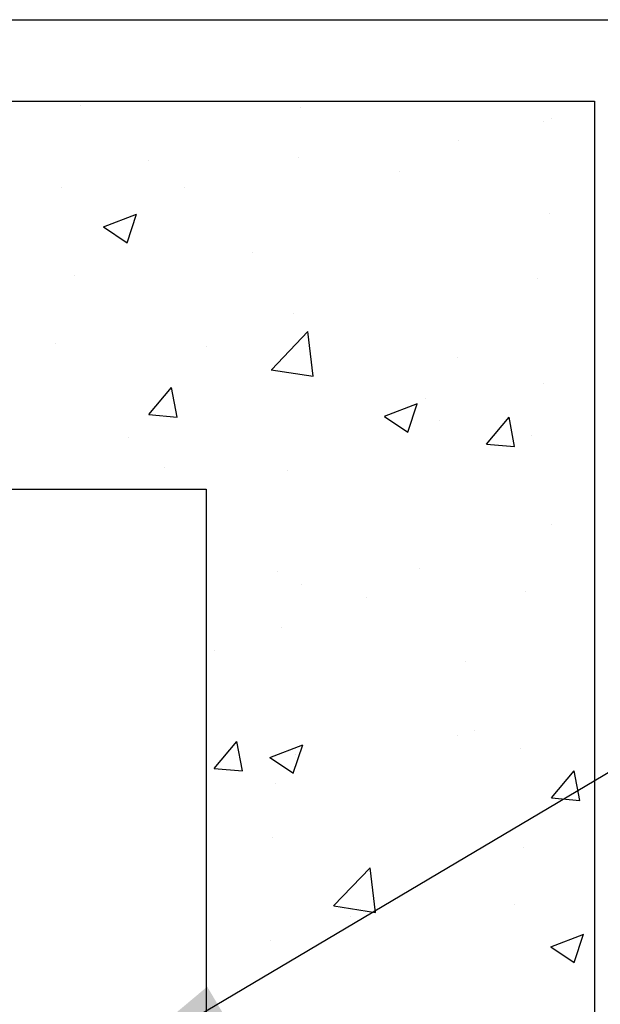
# Paper-space layout 'Sheet2' of a CAD drawing. Units: inches. Extents: x -0.5 to 10.8, y 0.2 to 8.4.
# Drawn here: x 4.1 to 4.7, y 7.1 to 8.2 of the extents above; entities that cross this region are included whole.
import ezdxf

# ---------------------------------------------------------------- set-up
doc = ezdxf.new("R2010")
doc.units = ezdxf.units.IN
doc.header["$MEASUREMENT"] = 0
doc.layers.add('FORMAT', color=7, linetype='Continuous')
doc.dimstyles.new('SLDDIMSTYLE1', dxfattribs={"dimtxt": 0.18, "dimasz": 0.13, "dimexe": 0, "dimexo": 0.0625, "dimgap": 0, "dimtad": 0, "dimtih": 1, "dimtoh": 1, "dimdec": 0, "dimrnd": 1e-09, "dimzin": 0, "dimdsep": 46, "dimlunit": 5, "dimtxsty": 'Standard', "dimsah": 1, "dimcen": 0.09, "dimadec": 0, "dimazin": 0, "dimtfac": 0.13, "dimtdec": 0, "dimtofl": 0, "dimtmove": 0, "dimatfit": 3, "dimfxl": 0, "dimfrac": 2, "dimtolj": 1, "dimtzin": 0, "dimarcsym": 0})

psp = doc.layouts.new('Sheet2')

# ---------------------------------------------------------------- hatches: boundary and pattern name
at = {"layer": 'FORMAT'}
h = psp.add_hatch(dxfattribs=at)
h.set_pattern_fill('AR-CONC', color=256, scale=0.05, style=0)
h.paths.add_polyline_path([(4.6855257, 4.492901), (4.6855257, 8.105401), (1.0730257, 8.105401), (1.0730257, 4.492901)], flags=0)
h.paths.add_polyline_path([(1.4855257, 7.692901), (4.2730257, 7.692901), (4.2730257, 4.905401), (1.4855257, 4.905401)], flags=0)

# ---------------------------------------------------------------- linework, layer by layer
at = {"color": 8, "linetype": 'Continuous', "lineweight": 18}
psp.add_line((0.329927, 8.1920732), (10.629927, 8.1920732), dxfattribs=at)
at = {"color": 7, "linetype": 'Continuous', "lineweight": 25}
for p, q in [((1.0730257, 8.105401), (4.6855257, 8.105401)), ((4.6855257, 8.105401), (4.6855257, 4.492901)), ((1.4855257, 7.692901), (4.2730257, 7.692901)), ((4.2730257, 7.692901), (4.2730257, 4.905401))]:
    psp.add_line(p, q, dxfattribs=at)
at = {"layer": 'FORMAT'}
for p, q in [((0.329927, 8.1920732), (10.629927, 8.1920732)), ((1.0730257, 8.105401), (4.6855257, 8.105401)), ((4.6855257, 8.105401), (4.6855257, 4.492901)), ((1.4855257, 7.692901), (4.2730257, 7.692901)), ((4.2730257, 7.692901), (4.2730257, 4.905401))]:
    psp.add_line(p, q, dxfattribs=at)

# ---------------------------------------------------------------- leaders
psp.add_leader([(4.1730257, 7.079601), (4.7886647, 7.4443452)], dimstyle='SLDDIMSTYLE1', dxfattribs=at)

doc.saveas('drawing.dxf')
